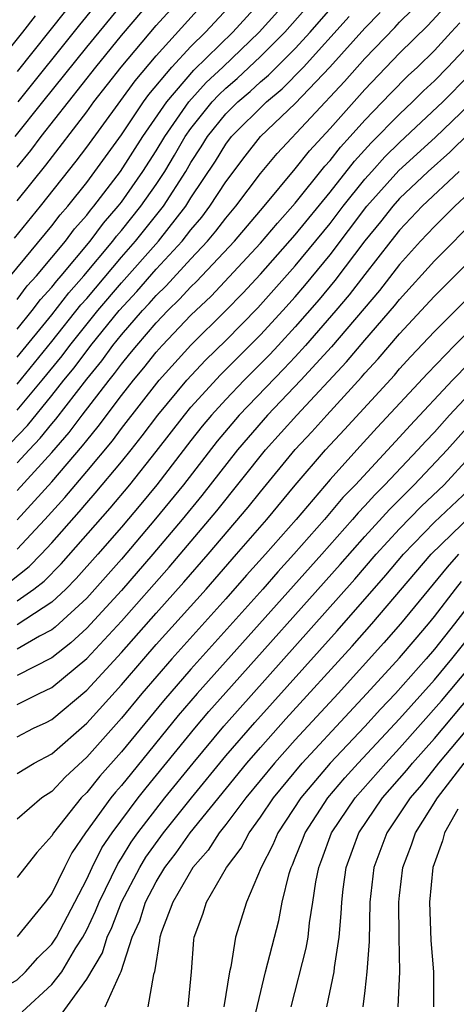
# Model space of a CAD drawing. Units: inches. Extents: x 2568039 to 2571000, y 1497000 to 1500000.
# Drawn here: x 2568323 to 2568348, y 1497293 to 1497350 of the extents above; entities that cross this region are included whole.
import ezdxf

# ---------------------------------------------------------------- set-up
doc = ezdxf.new("R2010")
doc.units = ezdxf.units.IN
doc.header["$MEASUREMENT"] = 0
doc.layers.add('LD25681497_2ft', color=81, linetype='Continuous')

msp = doc.modelspace()

# ---------------------------------------------------------------- linework, layer by layer
at = {"layer": 'LD25681497_2ft'}
for points, elevation in [([(2568330.179, 1497353.821), (2568326.581, 1497349.419), (2568323.037, 1497345)], 9266), ([(2568322.893, 1497343), (2568324.478, 1497345), (2568327, 1497348.147), (2568331, 1497353)], 9264), ([(2568323, 1497341.246), (2568323.792, 1497342.208), (2568324.383, 1497343), (2568327.52, 1497347), (2568329, 1497348.812), (2568332.568, 1497353)], 9262), ([(2568322.611, 1497335), (2568325, 1497337.87), (2568325.485, 1497338.515), (2568325.913, 1497339), (2568327, 1497340.37), (2568327.477, 1497341), (2568329, 1497343.104), (2568330.277, 1497345), (2568330.581, 1497345.419), (2568331.903, 1497347), (2568333, 1497348.183), (2568333.828, 1497349), (2568335.673, 1497351)], 9256), ([(2568323, 1497339.303), (2568324.647, 1497341.353), (2568327, 1497344.425), (2568327.421, 1497345), (2568328.982, 1497347), (2568331, 1497349.38), (2568332.458, 1497351)], 9260), ([(2568323, 1497333.644), (2568323.581, 1497334.419), (2568324.115, 1497335), (2568325, 1497336.048), (2568325.78, 1497337), (2568326.304, 1497337.696), (2568327, 1497338.486), (2568327.221, 1497338.779), (2568327.413, 1497339), (2568328.945, 1497341), (2568330.234, 1497343), (2568331.603, 1497345), (2568333.173, 1497346.828), (2568335.399, 1497349), (2568337.22, 1497351)], 9254), ([(2568323, 1497331.936), (2568323.867, 1497333), (2568324.353, 1497333.647), (2568325, 1497334.353), (2568325.279, 1497334.721), (2568325.528, 1497335), (2568327.197, 1497337), (2568327.971, 1497338.029), (2568328.817, 1497339), (2568329, 1497339.238), (2568330.235, 1497341), (2568331, 1497342.185), (2568331.487, 1497343), (2568332.877, 1497345), (2568333.883, 1497346.116), (2568334.832, 1497347), (2568336.931, 1497349), (2568338.698, 1497351)], 9252), ([(2568323, 1497330.326), (2568325, 1497332.753), (2568325.975, 1497334.025), (2568326.842, 1497335), (2568328.512, 1497337), (2568328.722, 1497337.278), (2568329, 1497337.598), (2568330.124, 1497339), (2568331, 1497340.254), (2568331.487, 1497341), (2568332.059, 1497341.941), (2568332.674, 1497343), (2568333, 1497343.466), (2568334.226, 1497345), (2568334.594, 1497345.405), (2568335, 1497345.783), (2568335.658, 1497346.342), (2568337, 1497347.595), (2568338.403, 1497349), (2568340.14, 1497351)], 9250), ([(2568323, 1497328.783), (2568325, 1497331.222), (2568326.671, 1497333.329), (2568327, 1497333.699), (2568329, 1497336.072), (2568329.817, 1497337), (2568330.345, 1497337.655), (2568331.415, 1497339), (2568332.695, 1497341), (2568333, 1497341.517), (2568333.59, 1497342.41), (2568333.952, 1497343), (2568335, 1497344.3), (2568335.695, 1497345), (2568336.401, 1497345.599), (2568337, 1497346.151), (2568337.468, 1497346.532), (2568339, 1497348.072), (2568339.852, 1497349), (2568341.586, 1497351)], 9248), ([(2568322.841, 1497337.159), (2568324.349, 1497339), (2568326.403, 1497341.597), (2568327, 1497342.394), (2568329.785, 1497346.214), (2568331, 1497347.647), (2568333.551, 1497350.449)], 9258), ([(2568323, 1497322.674), (2568325, 1497324.848), (2568326.001, 1497326), (2568326.748, 1497327), (2568328.285, 1497329), (2568328.609, 1497329.391), (2568329, 1497329.928), (2568329.49, 1497330.51), (2568329.878, 1497331), (2568331, 1497332.297), (2568331.671, 1497333), (2568332.349, 1497333.651), (2568333, 1497334.368), (2568333.326, 1497334.674), (2568335.498, 1497337), (2568337.202, 1497339), (2568339, 1497341.15), (2568339.817, 1497342.183), (2568341, 1497343.466), (2568343, 1497345.707), (2568345, 1497347.788), (2568346.623, 1497349.377), (2568347.586, 1497350.415)], 9240), ([(2568323, 1497324.261), (2568323.684, 1497325), (2568324.332, 1497325.669), (2568325, 1497326.502), (2568325.232, 1497326.768), (2568327, 1497329.071), (2568327.875, 1497330.125), (2568328.512, 1497331), (2568329, 1497331.601), (2568330.218, 1497333), (2568330.596, 1497333.403), (2568331, 1497333.868), (2568331.578, 1497334.422), (2568333, 1497335.981), (2568333.957, 1497337), (2568334.438, 1497337.562), (2568335, 1497338.313), (2568335.584, 1497339), (2568337, 1497340.885), (2568337.965, 1497342.036), (2568341.833, 1497346.167), (2568343, 1497347.492), (2568344.725, 1497349.275), (2568345, 1497349.58), (2568345.719, 1497350.281)], 9242), ([(2568325.776, 1497350.224), (2568323, 1497346.751)], 9268), ([(2568321.386, 1497346.614), (2568323.329, 1497349), (2568324.054, 1497349.946)], 9270), ([(2568322.614, 1497325.386), (2568323.597, 1497326.403), (2568325, 1497328.118), (2568325.691, 1497329), (2568326.28, 1497329.72), (2568327.244, 1497331), (2568328.872, 1497333), (2568329.894, 1497334.106), (2568331, 1497335.375), (2568332.497, 1497337), (2568333, 1497337.646), (2568333.624, 1497338.376), (2568334.092, 1497339), (2568335, 1497340.411), (2568336.119, 1497341.881), (2568337.001, 1497342.999), (2568339, 1497344.909), (2568340.99, 1497347), (2568343, 1497349.232), (2568343.877, 1497350.123)], 9244), ([(2568323, 1497327.283), (2568324.437, 1497329), (2568325.59, 1497330.41), (2568326.029, 1497331), (2568327.646, 1497333), (2568329, 1497334.604), (2568331.123, 1497337), (2568332.701, 1497339), (2568333, 1497339.474), (2568334.403, 1497341.597), (2568335, 1497342.569), (2568335.336, 1497343), (2568337.338, 1497345), (2568338.254, 1497345.746), (2568339.475, 1497347), (2568342.104, 1497349.896)], 9246), ([(2568323, 1497320.985), (2568325, 1497323.171), (2568326.769, 1497325.231), (2568327, 1497325.54), (2568327.664, 1497326.336), (2568329, 1497328.12), (2568329.687, 1497329), (2568330.287, 1497329.713), (2568331, 1497330.614), (2568331.348, 1497331), (2568333, 1497332.732), (2568334.162, 1497333.838), (2568337, 1497336.878), (2568337.969, 1497338.031), (2568339, 1497339.181), (2568340.7, 1497341.3), (2568341, 1497341.627), (2568341.6, 1497342.4), (2568342.16, 1497343), (2568343, 1497343.94), (2568344.501, 1497345.499), (2568345.494, 1497346.506), (2568346.023, 1497347), (2568347, 1497347.958), (2568347.976, 1497349), (2568348.464, 1497349.537)], 9238), ([(2568323, 1497319.303), (2568324.599, 1497321), (2568325.742, 1497322.258), (2568327, 1497323.751), (2568328.481, 1497325.519), (2568329, 1497326.221), (2568331.167, 1497329), (2568333, 1497331.025), (2568334.998, 1497333.003), (2568335.987, 1497334.012), (2568337, 1497335.096), (2568339, 1497337.353), (2568341, 1497339.808), (2568342.405, 1497341.595), (2568343.366, 1497342.634), (2568345, 1497344.293), (2568345.753, 1497345), (2568346.375, 1497345.625), (2568347, 1497346.21), (2568347.784, 1497347), (2568349, 1497348.298)], 9236), ([(2568322.574, 1497317.425), (2568323.696, 1497318.303), (2568324.379, 1497319), (2568325, 1497319.662), (2568326.569, 1497321.431), (2568327, 1497321.947), (2568327.495, 1497322.505), (2568329, 1497324.311), (2568329.555, 1497325), (2568330.193, 1497325.807), (2568331.093, 1497327), (2568332.758, 1497329), (2568333.84, 1497330.16), (2568335, 1497331.286), (2568336.841, 1497333.159), (2568339, 1497335.571), (2568341, 1497338.014), (2568341.751, 1497339), (2568343, 1497340.556), (2568343.398, 1497341), (2568344.161, 1497341.839), (2568345, 1497342.66), (2568347.489, 1497345), (2568349, 1497346.523)], 9234), ([(2568323, 1497316.326), (2568323.958, 1497317), (2568324.546, 1497317.454), (2568325.542, 1497318.459), (2568328.349, 1497321.651), (2568329.478, 1497323), (2568331, 1497324.902), (2568332.623, 1497327), (2568333, 1497327.451), (2568334.694, 1497329.307), (2568337, 1497331.607), (2568338.283, 1497333), (2568339, 1497333.803), (2568339.552, 1497334.448), (2568341, 1497336.214), (2568343.121, 1497339), (2568344.955, 1497341.045), (2568347.043, 1497342.957), (2568349, 1497344.834)], 9232), ([(2568349, 1497343.195), (2568347.887, 1497342.113), (2568346.638, 1497341), (2568345, 1497339.44), (2568344.606, 1497339), (2568343.896, 1497338.104), (2568343, 1497337.02), (2568341.274, 1497334.726), (2568340.367, 1497333.633), (2568339, 1497332.062), (2568338.022, 1497331), (2568337.528, 1497330.472), (2568336.058, 1497329), (2568335, 1497327.899), (2568334.18, 1497327), (2568333.645, 1497326.355), (2568333, 1497325.534), (2568331.037, 1497323), (2568330.115, 1497321.885), (2568329, 1497320.558), (2568327.65, 1497319), (2568326.4, 1497317.6), (2568325.8, 1497317), (2568325, 1497316.255), (2568323, 1497314.953)], 9230), ([(2568348.424, 1497341), (2568346.307, 1497339), (2568345, 1497337.625), (2568344.496, 1497337), (2568343, 1497335.08), (2568342.099, 1497333.901), (2568341.34, 1497333), (2568339.593, 1497331), (2568339, 1497330.352), (2568338.347, 1497329.653), (2568335.772, 1497327), (2568334.502, 1497325.498), (2568332.563, 1497323), (2568330.969, 1497321.031), (2568329, 1497318.71), (2568327, 1497316.478), (2568325.194, 1497314.806), (2568325, 1497314.655), (2568324.289, 1497314.29), (2568323, 1497313.549)], 9228), ([(2568349, 1497339.771), (2568348.178, 1497339), (2568347, 1497337.833), (2568346.209, 1497337), (2568345, 1497335.653), (2568343.839, 1497334.16), (2568341.081, 1497330.919), (2568339.329, 1497329), (2568337.405, 1497327), (2568336.281, 1497325.719), (2568335.672, 1497325), (2568333.623, 1497322.377), (2568332.49, 1497321), (2568330.814, 1497319), (2568329, 1497316.915), (2568327, 1497314.746), (2568326.094, 1497313.905), (2568325, 1497313.057), (2568323, 1497312.035)], 9226), ([(2568323, 1497310.373), (2568323.43, 1497310.57), (2568324.27, 1497311), (2568325, 1497311.343), (2568327, 1497313.01), (2568329, 1497315.161), (2568331.749, 1497318.252), (2568334.495, 1497321.504), (2568337.288, 1497325), (2568339.084, 1497327), (2568341.95, 1497330.05), (2568343, 1497331.304), (2568344.715, 1497333.285), (2568345, 1497333.649), (2568347, 1497335.854), (2568349.567, 1497338.433)], 9224), ([(2568323, 1497308.516), (2568323.946, 1497309), (2568324.669, 1497309.331), (2568325, 1497309.5), (2568327, 1497311.191), (2568329, 1497313.364), (2568331, 1497315.625), (2568332.598, 1497317.401), (2568333.987, 1497319), (2568336.294, 1497321.706), (2568337, 1497322.591), (2568339, 1497325.025), (2568339.956, 1497326.044), (2568340.814, 1497327), (2568342.819, 1497329.181), (2568343, 1497329.399), (2568343.774, 1497330.226), (2568345, 1497331.659), (2568347, 1497333.825), (2568349, 1497335.824)], 9222), ([(2568351, 1497333.846), (2568348.164, 1497331), (2568346.608, 1497329.393), (2568343.716, 1497326.284), (2568342.544, 1497325), (2568341, 1497323.299), (2568339.044, 1497321), (2568337.285, 1497319), (2568336.198, 1497317.802), (2568335, 1497316.438), (2568331.903, 1497313), (2568330.177, 1497311), (2568329, 1497309.584), (2568327, 1497307.334), (2568325.781, 1497306.219), (2568325, 1497305.371), (2568324.421, 1497305), (2568323, 1497303.777)], 9218), ([(2568323, 1497306.404), (2568323.977, 1497307), (2568325, 1497307.525), (2568327, 1497309.291), (2568329, 1497311.501), (2568330.282, 1497313), (2568331, 1497313.815), (2568333.866, 1497317), (2568335.627, 1497319), (2568337.37, 1497321), (2568339, 1497322.971), (2568340.742, 1497325), (2568341.832, 1497326.168), (2568344.699, 1497329.301), (2568345, 1497329.656), (2568345.644, 1497330.356), (2568347, 1497331.799), (2568349, 1497333.793)], 9220), ([(2568349, 1497329.983), (2568348.04, 1497329), (2568345.601, 1497326.399), (2568345, 1497325.727), (2568342.457, 1497323), (2568341.742, 1497322.258), (2568340.683, 1497321), (2568338.925, 1497319), (2568338.001, 1497317.999), (2568337.126, 1497317), (2568333, 1497312.406), (2568331.416, 1497310.584), (2568329, 1497307.648), (2568327.755, 1497306.245), (2568327, 1497305.313), (2568326.687, 1497305), (2568325.101, 1497303), (2568325, 1497302.822), (2568324.129, 1497301.871), (2568323, 1497300.426)], 9216), ([(2568349, 1497328.21), (2568347.867, 1497327), (2568347, 1497326.021), (2568346.502, 1497325.498), (2568346.057, 1497325), (2568344.155, 1497323), (2568343.576, 1497322.424), (2568343, 1497321.785), (2568342.615, 1497321.385), (2568342.293, 1497321), (2568340.519, 1497319), (2568333.358, 1497311), (2568332.269, 1497309.731), (2568329.57, 1497306.43), (2568329, 1497305.712), (2568328.665, 1497305.335), (2568328.394, 1497305), (2568326.93, 1497303), (2568326.154, 1497301.846), (2568325.716, 1497301), (2568325, 1497299.507), (2568324.611, 1497299), (2568323, 1497297.031)], 9214), ([(2568319.388, 1497292.612), (2568321, 1497293.494), (2568321.953, 1497293.953), (2568323, 1497294.553), (2568323.489, 1497295), (2568324.197, 1497295.803), (2568325, 1497296.596), (2568325.255, 1497297), (2568326.314, 1497299), (2568327, 1497300.326), (2568327.31, 1497301), (2568327.876, 1497302.124), (2568328.459, 1497303), (2568329.971, 1497305), (2568330.427, 1497305.573), (2568333.223, 1497309), (2568334.036, 1497309.964), (2568335, 1497311.064), (2568341.585, 1497318.415), (2568343, 1497320.021), (2568344.42, 1497321.581), (2568345.847, 1497323), (2568347.739, 1497325), (2568349, 1497326.427)], 9212), ([(2568323.292, 1497292.708), (2568325, 1497294.282), (2568325.564, 1497295), (2568326.385, 1497296.385), (2568326.774, 1497297), (2568327, 1497297.424), (2568327.516, 1497298.485), (2568327.717, 1497299), (2568328.786, 1497301.214), (2568329, 1497301.534), (2568329.552, 1497302.448), (2568329.941, 1497303), (2568331.503, 1497305), (2568333.122, 1497307), (2568334.881, 1497309.119), (2568342.424, 1497317.576), (2568343.654, 1497319), (2568345, 1497320.467), (2568346.249, 1497321.751), (2568347.557, 1497323), (2568349, 1497324.555)], 9210), ([(2568325.496, 1497292.504), (2568327, 1497294.582), (2568327.91, 1497296.09), (2568328.177, 1497297), (2568328.446, 1497297.554), (2568329.012, 1497299), (2568330.055, 1497301), (2568330.411, 1497301.589), (2568331.425, 1497303), (2568333.023, 1497305), (2568335, 1497307.411), (2568336.666, 1497309.334), (2568341.402, 1497314.598), (2568344.204, 1497317.796), (2568345.226, 1497319), (2568347, 1497320.838), (2568349.286, 1497323)], 9208), ([(2568328.061, 1497293), (2568328.919, 1497294.919), (2568328.98, 1497295.02), (2568329.625, 1497297), (2568330.061, 1497297.939), (2568330.385, 1497299), (2568331, 1497300.174), (2568331.501, 1497301), (2568332.151, 1497301.849), (2568332.96, 1497303), (2568336.222, 1497307), (2568337, 1497307.899), (2568338.465, 1497309.535), (2568342.276, 1497313.724), (2568343.402, 1497315), (2568346.817, 1497319), (2568350.938, 1497323)], 9206), ([(2568348.39, 1497319), (2568347.734, 1497318.266), (2568345.056, 1497315), (2568344.095, 1497313.905), (2568341.458, 1497311), (2568339, 1497308.336), (2568337.805, 1497307), (2568336.162, 1497305), (2568335, 1497303.465), (2568334.63, 1497303), (2568333.998, 1497302.002), (2568333.113, 1497301), (2568331.955, 1497299), (2568331.303, 1497297.303), (2568331.21, 1497297), (2568331.198, 1497296.802), (2568330.901, 1497295), (2568330.844, 1497294.844), (2568330.509, 1497293)], 9204), ([(2568332.846, 1497293), (2568333.039, 1497295), (2568333.162, 1497296.838), (2568333.189, 1497297), (2568333.686, 1497298.314), (2568333.898, 1497299), (2568335.045, 1497301), (2568335.884, 1497302.115), (2568336.339, 1497303), (2568337, 1497303.895), (2568337.748, 1497305), (2568339.404, 1497307), (2568342.092, 1497309.908), (2568343.123, 1497311), (2568345, 1497313.05), (2568345.888, 1497314.112), (2568346.661, 1497315), (2568347, 1497315.415), (2568348.209, 1497317), (2568348.563, 1497317.437)], 9202), ([(2568349, 1497316.096), (2568348.158, 1497315), (2568347, 1497313.546), (2568346.534, 1497313), (2568344.759, 1497311), (2568343.899, 1497310.101), (2568343, 1497309.105), (2568341.007, 1497306.993), (2568339.319, 1497305), (2568337.988, 1497303), (2568337.701, 1497302.298), (2568337.03, 1497301), (2568336.192, 1497299), (2568335.567, 1497297), (2568335.292, 1497295.292), (2568335.217, 1497295), (2568334.887, 1497293)], 9200), ([(2568336.463, 1497291.538), (2568337.289, 1497295), (2568338.045, 1497297.955), (2568338.249, 1497299), (2568338.647, 1497300.647), (2568338.759, 1497301), (2568338.841, 1497301.159), (2568339, 1497301.548), (2568339.414, 1497302.586), (2568339.564, 1497303), (2568340.873, 1497305), (2568341.853, 1497306.147), (2568342.625, 1497307), (2568345, 1497309.542), (2568347, 1497311.792), (2568348.007, 1497313), (2568349, 1497314.238)], 9198), ([(2568338.773, 1497293), (2568339.631, 1497296.369), (2568339.735, 1497297), (2568339.816, 1497297.816), (2568340.018, 1497299), (2568340.186, 1497300.186), (2568340.347, 1497301), (2568340.533, 1497301.467), (2568341.089, 1497303), (2568342.442, 1497305), (2568344.204, 1497307), (2568345, 1497307.852), (2568347.416, 1497310.584), (2568349, 1497312.48)], 9196), ([(2568340.821, 1497293), (2568341.232, 1497295), (2568341.249, 1497295.249), (2568341.521, 1497297), (2568341.649, 1497298.351), (2568341.669, 1497299), (2568341.752, 1497299.752), (2568341.919, 1497301), (2568342.648, 1497303), (2568344.023, 1497305), (2568345.414, 1497306.586), (2568345.743, 1497307), (2568347, 1497308.418), (2568349.099, 1497310.901)], 9194), ([(2568349.873, 1497310.127), (2568347.244, 1497307), (2568346.255, 1497305.745), (2568345.604, 1497305), (2568345, 1497304.078), (2568344.266, 1497303), (2568343.521, 1497301), (2568343.294, 1497299), (2568343.246, 1497296.754), (2568343.126, 1497295), (2568343, 1497293.937), (2568342.879, 1497293)], 9192), ([(2568344.913, 1497293), (2568345.012, 1497295), (2568344.973, 1497297), (2568344.956, 1497299), (2568345, 1497299.39), (2568345.189, 1497301), (2568345.69, 1497302.31), (2568345.919, 1497303), (2568347.176, 1497305), (2568348.722, 1497307)], 9190), ([(2568348.344, 1497304.344), (2568347.585, 1497303), (2568347.46, 1497302.54), (2568346.919, 1497301), (2568346.717, 1497299), (2568346.802, 1497296.802), (2568346.945, 1497295), (2568346.947, 1497293)], 9188)]:
    msp.add_lwpolyline(points, dxfattribs=dict(at, elevation=elevation))

doc.saveas('drawing.dxf')
